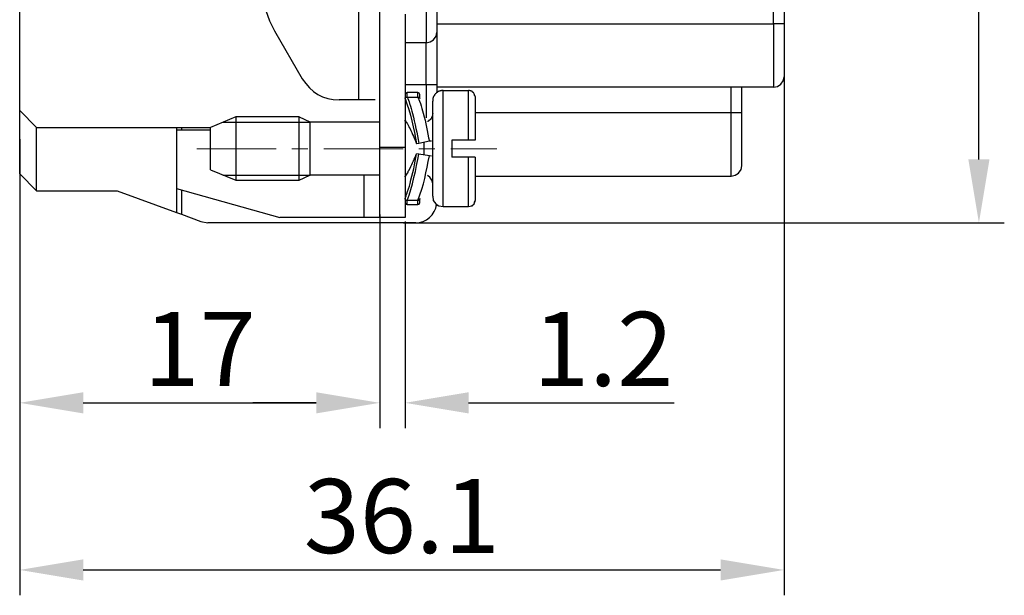
# Model space of a CAD drawing. Units: millimetres. Extents: x 11 to 701, y 29 to 463.
# Drawn here: x 466 to 513, y 350 to 377 of the extents above; entities that cross this region are included whole.
import ezdxf

# ---------------------------------------------------------------- set-up
doc = ezdxf.new("R2010")
doc.units = ezdxf.units.MM
doc.header["$MEASUREMENT"] = 0
doc.linetypes.add('CENTER', pattern=[2, 1.25, -0.25, 0.25, -0.25])
doc.layers.get('0').update_dxf_attribs({"lineweight": 30})
doc.layers.add('cen', color=1, linetype='CENTER', lineweight=15)
doc.layers.add('DIM', color=3, linetype='Continuous', lineweight=15)
doc.styles.add('Romans字体', font='romans.shx', dxfattribs={"width": 0.75})
doc.dimstyles.new('01', dxfattribs={"dimtxt": 3.5, "dimasz": 3, "dimexe": 1.2, "dimexo": 0.2, "dimgap": 0.8, "dimtad": 1, "dimdec": 1, "dimdsep": 46, "dimtxsty": 'Romans字体', "dimcen": 0, "dimclrd": 1, "dimclre": 6, "dimclrt": 4, "dimazin": 2, "dimtfac": 1, "dimtdec": 1, "dimtofl": 0, "dimtmove": 0, "dimatfit": 3, "dimfxl": 1, "dimtolj": 1, "dimtzin": 0, "dimarcsym": 0})

# ---------------------------------------------------------------- blocks, each defined once
blk = doc.blocks.new('*D13')
at = {"layer": 'Defpoints', "color": 0}
for p in [(502.506, 374.987), (466.384, 371.351), (502.506, 350.783)]:
    blk.add_point(p, dxfattribs=at)
at = {"layer": 'DIM', "color": 6, "lineweight": -2}
for p, q in [((502.506, 374.787), (502.506, 349.583)), ((466.384, 371.151), (466.384, 349.583))]:
    blk.add_line(p, q, dxfattribs=at)
at = {"layer": 'DIM', "color": 1, "lineweight": -2}
blk.add_line((469.384, 350.783), (499.506, 350.783), dxfattribs=at)
at = {"layer": 'DIM', "color": 1}
for points in [[(469.384, 351.283), (469.384, 350.283), (466.384, 350.783)], [(499.506, 351.283), (499.506, 350.283), (502.506, 350.783)]]:
    blk.add_solid(points, dxfattribs=at)
at = {"layer": 'DIM', "color": 4, "insert": (484.445, 353.333), "char_height": 3.5, "attachment_point": 5, "style": 'Romans字体'}
blk.add_mtext('\\A1;36.1', dxfattribs=at)
blk = doc.blocks.new('*D14')
at = {"layer": 'Defpoints', "color": 0}
for p in [(484.593, 367.453), (483.399, 365.797), (484.593, 358.685)]:
    blk.add_point(p, dxfattribs=at)
at = {"layer": 'DIM', "color": 6, "lineweight": -2}
for p, q in [((484.593, 367.253), (484.593, 357.485)), ((483.399, 365.597), (483.399, 357.485))]:
    blk.add_line(p, q, dxfattribs=at)
at = {"layer": 'DIM', "color": 1, "lineweight": -2}
for p, q in [((480.399, 358.685), (477.399, 358.685)), ((487.593, 358.685), (497.318, 358.685))]:
    blk.add_line(p, q, dxfattribs=at)
at = {"layer": 'DIM', "color": 1}
for points in [[(480.399, 359.185), (480.399, 358.185), (483.399, 358.685)], [(487.593, 359.185), (487.593, 358.185), (484.593, 358.685)]]:
    blk.add_solid(points, dxfattribs=at)
at = {"layer": 'DIM', "color": 4, "insert": (493.955, 361.235), "char_height": 3.5, "attachment_point": 5, "style": 'Romans字体'}
blk.add_mtext('\\A1;1.2', dxfattribs=at)
blk = doc.blocks.new('*D15')
at = {"layer": 'Defpoints', "color": 0}
for p in [(484.774, 401.227), (511.712, 401.227), (484.323, 367.199)]:
    blk.add_point(p, dxfattribs=at)
at = {"layer": 'DIM', "color": 6, "lineweight": -2}
for p, q in [((484.974, 401.227), (512.912, 401.227)), ((484.523, 367.199), (512.912, 367.199))]:
    blk.add_line(p, q, dxfattribs=at)
at = {"layer": 'DIM', "color": 1, "lineweight": -2}
blk.add_line((511.712, 370.199), (511.712, 398.227), dxfattribs=at)
at = {"layer": 'DIM', "color": 1}
for points in [[(511.212, 398.227), (512.212, 398.227), (511.712, 401.227)], [(511.212, 370.199), (512.212, 370.199), (511.712, 367.199)]]:
    blk.add_solid(points, dxfattribs=at)
at = {"layer": 'DIM', "color": 4, "insert": (509.162, 384.213), "char_height": 3.5, "attachment_point": 5, "rotation": 90, "style": 'Romans字体'}
blk.add_mtext('\\A1;34', dxfattribs=at)
blk = doc.blocks.new('*D16')
at = {"layer": 'Defpoints', "color": 0}
for p in [(483.399, 367.791), (466.384, 360.367), (483.399, 358.685)]:
    blk.add_point(p, dxfattribs=at)
at = {"layer": 'DIM', "color": 6, "lineweight": -2}
for p, q in [((483.399, 367.591), (483.399, 357.485)), ((466.384, 360.167), (466.384, 357.485))]:
    blk.add_line(p, q, dxfattribs=at)
at = {"layer": 'DIM', "color": 1, "lineweight": -2}
blk.add_line((469.384, 358.685), (480.399, 358.685), dxfattribs=at)
at = {"layer": 'DIM', "color": 1}
for points in [[(469.384, 359.185), (469.384, 358.185), (466.384, 358.685)], [(480.399, 359.185), (480.399, 358.185), (483.399, 358.685)]]:
    blk.add_solid(points, dxfattribs=at)
at = {"layer": 'DIM', "color": 4, "insert": (474.892, 361.235), "char_height": 3.5, "attachment_point": 5, "style": 'Romans字体'}
blk.add_mtext('\\A1;17', dxfattribs=at)

msp = doc.modelspace()

# ---------------------------------------------------------------- linework, layer by layer
for points in [[(486.099, 376.611), (501.997, 376.611), (501.997, 388.821), (486.099, 388.821)], [(477.881, 378.274), (477.92, 377.765), (478.018, 377.237), (478.194, 376.748), (478.429, 376.278)], [(483.399, 367.453), (483.399, 377.609)], [(486.099, 377.706), (485.591, 377.706), (485.591, 375.711)], [(484.593, 377.061), (484.593, 367.453)], [(502.506, 376.611), (501.997, 376.611), (501.997, 373.617)], [(478.429, 376.278), (479.74, 374.008)], [(485.591, 375.711), (485.787, 375.75), (485.943, 375.848), (486.06, 376.024), (486.099, 376.2)], [(485.591, 375.711), (484.593, 375.711)], [(485.591, 373.715), (485.591, 375.711)], [(501.997, 373.617), (502.193, 373.636), (502.349, 373.754), (502.467, 373.91), (502.506, 374.106)], [(485.591, 373.715), (484.593, 373.715)], [(486.099, 373.715), (485.591, 373.715), (485.591, 372.169)], [(501.997, 373.617), (486.099, 373.617)], [(500.001, 372.404), (500.001, 373.617)], [(500.51, 369.899), (500.51, 373.617)], [(484.691, 373.363), (484.632, 373.323), (484.593, 373.265)], [(485.199, 373.363), (484.691, 373.363)], [(485.297, 373.265), (485.258, 373.323), (485.199, 373.363)], [(485.297, 373.069), (485.297, 373.265)], [(486.393, 367.962), (486.393, 373.46), (487.587, 373.46)], [(487.9, 373.167), (487.9, 373.206), (487.88, 373.226), (487.88, 373.284), (487.86, 373.284), (487.86, 373.304), (487.841, 373.323), (487.841, 373.343), (487.821, 373.343), (487.821, 373.363), (487.802, 373.363), (487.802, 373.382), (487.782, 373.382), (487.782, 373.402), (487.763, 373.402), (487.743, 373.421), (487.724, 373.421), (487.704, 373.441), (487.665, 373.441), (487.645, 373.46), (487.587, 373.46)], [(483.184, 373.01), (481.482, 373.01)], [(484.593, 373.069), (484.593, 373.108), (484.613, 373.108), (484.613, 373.128), (484.632, 373.128), (484.632, 373.147), (484.691, 373.147)], [(484.691, 373.147), (485.199, 373.147)], [(485.199, 373.147), (485.258, 373.147), (485.258, 373.128), (485.278, 373.128), (485.278, 373.108), (485.297, 373.089), (485.297, 373.069)], [(485.904, 368.451), (485.904, 372.952)], [(466.384, 372.502), (467.186, 371.699)], [(485.904, 372.365), (485.904, 372.345), (485.884, 372.325), (485.884, 372.247), (485.864, 372.228), (485.864, 372.188), (485.845, 372.188), (485.845, 372.149), (485.806, 372.11), (485.806, 372.091), (485.787, 372.091), (485.787, 372.071), (485.767, 372.071), (485.747, 372.052), (485.747, 372.032), (485.708, 372.032), (485.708, 372.012), (485.669, 371.993), (485.65, 371.993)], [(500.001, 369.41), (500.001, 372.404), (487.9, 372.404)], [(500.51, 372.404), (500.001, 372.404)], [(476.59, 372.208), (475.396, 371.699)], [(475.983, 371.954), (480.092, 371.954)], [(479.583, 372.208), (476.59, 372.208), (476.59, 369.214), (479.583, 369.214)], [(479.583, 369.214), (479.583, 372.208), (480.092, 371.973)], [(480.092, 371.973), (480.092, 369.449)], [(483.399, 371.954), (480.092, 371.954)], [(467.186, 368.705), (467.186, 371.699)], [(467.186, 371.699), (475.396, 371.699)], [(473.791, 371.699), (473.791, 367.688)], [(473.791, 371.601), (475.396, 371.601)], [(474.027, 371.699), (474.027, 371.601)], [(485.845, 371.054), (485.747, 371.054), (485.239, 370.956), (485.141, 370.936)], [(487.9, 371.112), (486.804, 371.112), (486.804, 370.31)], [(484.593, 370.76), (483.399, 370.76)], [(485.845, 370.349), (485.747, 370.369), (485.239, 370.447), (485.141, 370.466)], [(487.9, 370.31), (486.804, 370.31)], [(487.9, 370.31), (487.9, 368.255)], [(500.001, 369.41), (500.197, 369.449), (500.353, 369.547), (500.471, 369.723), (500.51, 369.899)], [(467.186, 368.705), (466.384, 369.508)], [(475.396, 369.703), (476.59, 369.214)], [(475.983, 369.449), (480.112, 369.449)], [(479.583, 369.214), (480.092, 369.449)], [(483.399, 369.449), (480.092, 369.449)], [(482.656, 367.453), (482.656, 369.449)], [(485.904, 369.058), (485.864, 369.214), (485.767, 369.351), (485.65, 369.43)], [(484.593, 369.371), (484.593, 369.41), (484.613, 369.41)], [(487.9, 369.41), (500.001, 369.41)], [(467.186, 368.705), (470.994, 368.705), (473.791, 367.688), (474.027, 367.61), (474.946, 367.257)], [(473.791, 368.823), (478.683, 367.453)], [(474.027, 368.745), (474.027, 367.61)], [(484.593, 368.158), (484.632, 368.079), (484.691, 368.06)], [(484.691, 368.06), (485.199, 368.06)], [(485.199, 368.06), (485.258, 368.079), (485.297, 368.158)], [(485.297, 368.158), (485.297, 368.353)], [(485.904, 368.451), (485.924, 368.255), (486.041, 368.099), (486.197, 368.001), (486.393, 367.962)], [(486.08, 368.06), (486.099, 368.06), (486.099, 368.04), (486.139, 368.04), (486.139, 368.021), (486.178, 368.021), (486.178, 368.001), (486.197, 368.001)], [(487.587, 367.962), (487.743, 368.001), (487.86, 368.099), (487.9, 368.255)], [(487.724, 367.982), (487.724, 368.001), (487.763, 368.001), (487.763, 368.021), (487.802, 368.021), (487.802, 368.04)], [(487.88, 368.158), (487.88, 368.197), (487.9, 368.197), (487.9, 368.255)], [(474.946, 367.257), (475.279, 367.199)], [(485.102, 367.199), (475.279, 367.199)], [(484.593, 367.453), (478.683, 367.453)]]:
    msp.add_lwpolyline(points)
for points in [[(486.099, 395.063), (486.099, 387.823), (486.099, 380.583), (486.099, 373.343)], [(502.506, 394.319), (502.506, 387.581), (502.506, 380.844), (502.506, 374.106)], [(466.384, 369.508), (466.384, 376.161), (466.384, 382.814), (466.384, 389.467)], [(479.74, 374.008), (480.151, 373.358), (480.707, 373.022), (481.482, 373.01)], [(484.691, 373.147), (484.691, 373.219), (484.691, 373.291), (484.691, 373.363)], [(485.199, 373.147), (485.199, 373.219), (485.199, 373.291), (485.199, 373.363)], [(487.587, 371.112), (487.587, 371.895), (487.587, 372.678), (487.587, 373.46)], [(487.9, 373.167), (487.9, 372.482), (487.9, 371.797), (487.9, 371.112)], [(484.593, 373.069), (484.851, 372.423), (485.021, 371.627), (485.141, 370.936)], [(475.396, 370.701), (475.396, 371.034), (475.396, 371.367), (475.396, 371.699)], [(485.493, 370.408), (485.493, 370.604), (485.493, 370.799), (485.493, 370.995)], [(475.396, 369.703), (475.396, 370.036), (475.396, 370.369), (475.396, 370.701)], [(484.691, 368.06), (484.691, 368.125), (484.691, 368.19), (484.691, 368.255)], [(485.102, 367.199), (485.58, 367.185), (486.024, 367.596), (486.08, 368.06)], [(485.199, 368.06), (485.199, 368.125), (485.199, 368.19), (485.199, 368.255)]]:
    msp.add_open_spline(points, degree=3)
for points, knots in [([(482.793, 380.72), (482.746, 381.204), (482.688, 381.669), (482.617, 382.148), (482.617, 382.148), (482.597, 382.227), (482.597, 382.227), (482.597, 382.227), (482.577, 382.285), (482.577, 382.285), (482.577, 382.285), (482.558, 382.344), (482.558, 382.344), (482.558, 382.344), (482.558, 382.403), (482.558, 382.403), (482.558, 382.403), (482.538, 382.442), (482.538, 382.442), (482.538, 382.442), (482.519, 382.501), (482.519, 382.501), (482.519, 382.501), (482.519, 382.54), (482.519, 382.54), (482.425, 382.679), (482.545, 382.58), (482.401, 382.716), (482.401, 382.716), (482.401, 373.01), (482.401, 373.01)], [0, 0, 0, 0, 1, 1, 1, 2, 2, 2, 3, 3, 3, 4, 4, 4, 5, 5, 5, 6, 6, 6, 7, 7, 7, 8, 8, 8, 9, 9, 9, 10, 10, 10, 10]), ([(486.393, 373.46), (486.393, 373.46), (486.314, 373.46), (486.314, 373.46), (486.314, 373.46), (486.314, 373.441), (486.314, 373.441), (486.314, 373.441), (486.256, 373.441), (486.256, 373.441), (486.256, 373.441), (486.237, 373.421), (486.237, 373.421), (486.237, 373.421), (486.197, 373.421), (486.197, 373.421), (486.197, 373.421), (486.178, 373.402), (486.178, 373.402), (486.178, 373.402), (486.158, 373.402), (486.158, 373.402), (486.158, 373.402), (486.139, 373.382), (486.139, 373.382), (486.139, 373.382), (486.119, 373.382), (486.119, 373.382), (486.119, 373.382), (486.099, 373.363), (486.099, 373.363), (486.099, 373.363), (486.08, 373.343), (486.08, 373.343), (486.08, 373.343), (486.06, 373.343), (486.06, 373.343), (486.06, 373.343), (486.06, 373.323), (486.06, 373.323), (486.06, 373.323), (486.041, 373.304), (486.041, 373.304), (486.041, 373.304), (486.021, 373.304), (486.021, 373.304), (486.021, 373.304), (486.021, 373.284), (486.021, 373.284), (486.021, 373.284), (486.002, 373.265), (486.002, 373.265), (486.002, 373.265), (485.982, 373.245), (485.982, 373.245), (485.982, 373.245), (485.982, 373.226), (485.982, 373.226), (485.982, 373.226), (485.963, 373.226), (485.963, 373.226), (485.963, 373.226), (485.963, 373.186), (485.963, 373.186), (485.963, 373.186), (485.943, 373.186), (485.943, 373.186), (485.943, 373.186), (485.943, 373.167), (485.943, 373.167), (485.943, 373.167), (485.924, 373.147), (485.924, 373.147), (485.924, 373.147), (485.924, 373.108), (485.924, 373.108), (485.924, 373.108), (485.904, 373.089), (485.904, 373.089), (485.904, 373.043), (485.904, 372.997), (485.904, 372.952)], [0, 0, 0, 0, 1, 1, 1, 2, 2, 2, 3, 3, 3, 4, 4, 4, 5, 5, 5, 6, 6, 6, 7, 7, 7, 8, 8, 8, 9, 9, 9, 10, 10, 10, 11, 11, 11, 12, 12, 12, 13, 13, 13, 14, 14, 14, 15, 15, 15, 16, 16, 16, 17, 17, 17, 18, 18, 18, 19, 19, 19, 20, 20, 20, 21, 21, 21, 22, 22, 22, 23, 23, 23, 24, 24, 24, 25, 25, 25, 26, 26, 26, 27, 27, 27, 27]), ([(484.691, 373.147), (484.75, 373.064), (484.787, 372.934), (484.808, 372.834), (484.86, 372.68), (484.901, 372.522), (484.945, 372.365), (485.055, 371.895), (485.17, 371.434), (485.239, 370.956)], [0, 0, 0, 0, 1, 1, 1, 2, 2, 2, 3, 3, 3, 3]), ([(485.199, 373.147), (485.199, 373.147), (485.219, 373.128), (485.219, 373.128), (485.219, 373.128), (485.219, 373.089), (485.219, 373.089), (485.219, 373.089), (485.239, 373.03), (485.239, 373.03), (485.239, 373.03), (485.278, 372.952), (485.278, 372.952), (485.278, 372.952), (485.317, 372.834), (485.317, 372.834), (485.368, 372.684), (485.415, 372.538), (485.454, 372.384), (485.591, 371.931), (485.639, 371.512), (485.747, 371.054)], [0, 0, 0, 0, 1, 1, 1, 2, 2, 2, 3, 3, 3, 4, 4, 4, 5, 5, 5, 6, 6, 6, 7, 7, 7, 7]), ([(484.613, 371.993), (484.613, 371.993), (484.613, 372.012), (484.613, 372.012), (484.613, 372.012), (484.593, 372.012), (484.593, 372.012), (484.593, 372.012), (484.593, 372.052), (484.593, 372.052), (484.593, 372.052), (484.613, 372.032), (484.613, 372.032), (484.613, 372.032), (484.632, 372.012), (484.632, 372.012), (484.632, 372.012), (484.632, 371.973), (484.632, 371.973), (484.632, 371.973), (484.652, 371.954), (484.652, 371.954), (484.652, 371.954), (484.671, 371.934), (484.671, 371.934), (484.671, 371.934), (484.691, 371.895), (484.691, 371.895), (484.691, 371.895), (484.71, 371.875), (484.71, 371.875), (484.753, 371.797), (484.776, 371.72), (484.828, 371.641), (484.935, 371.423), (485.055, 371.16), (485.141, 370.936)], [0, 0, 0, 0, 1, 1, 1, 2, 2, 2, 3, 3, 3, 4, 4, 4, 5, 5, 5, 6, 6, 6, 7, 7, 7, 8, 8, 8, 9, 9, 9, 10, 10, 10, 11, 11, 11, 12, 12, 12, 12]), ([(484.593, 369.371), (484.626, 369.397), (484.681, 369.504), (484.71, 369.547), (484.71, 369.547), (484.73, 369.566), (484.73, 369.566), (484.73, 369.566), (484.749, 369.606), (484.749, 369.606), (484.749, 369.606), (484.749, 369.645), (484.749, 369.645), (484.749, 369.645), (484.769, 369.664), (484.769, 369.664), (484.769, 369.664), (484.828, 369.782), (484.828, 369.782), (484.944, 370.005), (485.043, 370.235), (485.141, 370.466)], [0, 0, 0, 0, 1, 1, 1, 2, 2, 2, 3, 3, 3, 4, 4, 4, 5, 5, 5, 6, 6, 6, 7, 7, 7, 7]), ([(484.691, 368.255), (484.691, 368.255), (484.652, 368.255), (484.652, 368.255), (484.652, 368.255), (484.652, 368.275), (484.652, 368.275), (484.652, 368.275), (484.632, 368.275), (484.632, 368.275), (484.632, 368.275), (484.632, 368.295), (484.632, 368.295), (484.632, 368.295), (484.613, 368.295), (484.613, 368.295), (484.613, 368.295), (484.613, 368.314), (484.613, 368.314), (484.613, 368.314), (484.593, 368.314), (484.593, 368.314), (484.593, 368.314), (484.593, 368.353), (484.593, 368.353), (484.593, 368.353), (484.613, 368.392), (484.613, 368.392), (484.613, 368.392), (484.632, 368.432), (484.632, 368.432), (484.632, 368.432), (484.652, 368.471), (484.652, 368.471), (484.652, 368.471), (484.652, 368.51), (484.652, 368.51), (484.652, 368.51), (484.671, 368.568), (484.671, 368.568), (484.732, 368.711), (484.792, 368.907), (484.828, 369.058), (484.955, 369.521), (485.063, 369.992), (485.141, 370.466)], [0, 0, 0, 0, 1, 1, 1, 2, 2, 2, 3, 3, 3, 4, 4, 4, 5, 5, 5, 6, 6, 6, 7, 7, 7, 8, 8, 8, 9, 9, 9, 10, 10, 10, 11, 11, 11, 12, 12, 12, 13, 13, 13, 14, 14, 14, 15, 15, 15, 15]), ([(485.199, 368.255), (485.199, 368.255), (484.691, 368.255), (484.691, 368.255), (484.945, 368.877), (485.12, 369.781), (485.239, 370.447)], [0, 0, 0, 0, 1, 1, 1, 2, 2, 2, 2]), ([(485.297, 368.353), (485.297, 368.353), (485.297, 368.314), (485.297, 368.314), (485.297, 368.314), (485.278, 368.314), (485.278, 368.314), (485.278, 368.314), (485.278, 368.295), (485.278, 368.295), (485.278, 368.295), (485.258, 368.295), (485.258, 368.295), (485.258, 368.295), (485.258, 368.275), (485.258, 368.275), (485.258, 368.275), (485.239, 368.275), (485.239, 368.275), (485.239, 368.275), (485.239, 368.255), (485.239, 368.255), (485.239, 368.255), (485.199, 368.255), (485.199, 368.255), (485.487, 368.971), (485.593, 369.617), (485.747, 370.369)], [0, 0, 0, 0, 1, 1, 1, 2, 2, 2, 3, 3, 3, 4, 4, 4, 5, 5, 5, 6, 6, 6, 7, 7, 7, 8, 8, 8, 9, 9, 9, 9]), ([(486.393, 367.962), (486.393, 367.962), (487.587, 367.962), (487.587, 367.962), (487.587, 368.745), (487.587, 369.527), (487.587, 370.31)], [0, 0, 0, 0, 1, 1, 1, 2, 2, 2, 2])]:
    msp.add_open_spline(points, degree=3, knots=knots)
at = {"layer": 'cen', "ltscale": 3}
msp.add_lwpolyline([(474.75, 370.701), (488.931, 370.701)], dxfattribs=at)

# ---------------------------------------------------------------- dimensions: what is measured, and where the dimension line sits
at = {"layer": 'DIM'}
dim = msp.add_linear_dim(base=(511.712, 401.227), p1=(484.323, 367.199), p2=(484.774, 401.227), angle=90, text='34', dimstyle='01', dxfattribs=at)
dim.commit()
dim.dimension.update_dxf_attribs({"geometry": '*D15', "text_midpoint": (509.162, 384.213)})
dim = msp.add_linear_dim(base=(502.506, 350.783), p1=(466.384, 371.351), p2=(502.506, 374.987), text='36.1', dimstyle='01', dxfattribs=at)
dim.commit()
dim.dimension.update_dxf_attribs({"geometry": '*D13', "text_midpoint": (484.445, 353.333)})
dim = msp.add_linear_dim(base=(483.399, 358.685), p1=(466.384, 360.367), p2=(483.399, 367.791), dimstyle='01', dxfattribs=at)
dim.commit()
dim.dimension.update_dxf_attribs({"geometry": '*D16', "text_midpoint": (474.892, 361.235)})
dim = msp.add_linear_dim(base=(484.593, 358.685), p1=(483.399, 365.797), p2=(484.593, 367.453), text='1.2', dimstyle='01', dxfattribs=at)
dim.commit()
dim.dimension.update_dxf_attribs({"geometry": '*D14', "text_midpoint": (493.955, 358.685), "dimtype": 160})

doc.saveas('drawing.dxf')
